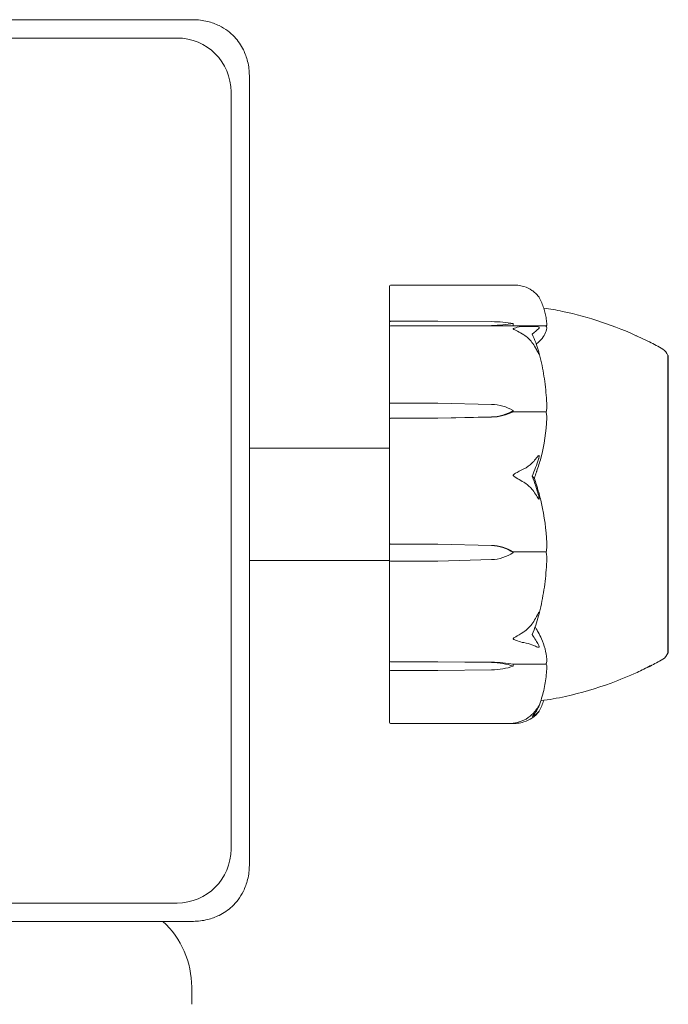
# Model space of a CAD drawing. Units: millimetres. Extents: x -4700 to 9562, y -6924 to 2260.
# Drawn here: x 1026 to 1083, y -3060 to -2972 of the extents above; entities that cross this region are included whole.
import ezdxf

# ---------------------------------------------------------------- set-up
doc = ezdxf.new("R2010")
doc.units = ezdxf.units.MM
doc.header["$MEASUREMENT"] = 0
doc.layers.add('PGC Play Equipment', color=7, linetype='Continuous')

msp = doc.modelspace()

# ---------------------------------------------------------------- linework, layer by layer
at = {"layer": 'PGC Play Equipment', "linetype": 'Continuous', "lineweight": 0}
for p, q in [((1041.15, -2971.869), (970.85, -2971.869)), ((1039.7, -2973.5), (972.3, -2973.5)), ((1046.131, -3047.15), (1046.131, -2976.85)), ((1044.5, -3045.7), (1044.5, -2978.3)), ((1058.6, -2995.705), (1058.6, -2995.589)), ((1058.6, -2995.705), (1058.6, -2998.808)), ((1069.732, -2995.489), (1058.7, -2995.489)), ((1058.6, -2998.808), (1058.6, -2999.217)), ((1058.6, -2999.217), (1058.6, -2999.283)), ((1058.7, -2998.714), (1062.9, -2998.714)), ((1062.9, -2999.117), (1058.7, -2999.117)), ((1062.9, -2998.714), (1067.669, -2998.749)), ((1067.669, -2999.083), (1062.9, -2999.117)), ((1067.669, -2999.116), (1062.9, -2999.117)), ((1069.6, -2998.916), (1069.6, -2999.109)), ((1069.6, -2999.109), (1072.4, -2999.109)), ((1058.6, -2999.941), (1058.6, -2999.283)), ((1058.6, -2999.941), (1058.6, -3006.034)), ((1083.351, -3001.75), (1083.4, -3001.75)), ((1083.4, -3028.25), (1083.4, -3001.75)), ((1058.6, -3006.034), (1058.6, -3007.406)), ((1058.7, -3005.995), (1062.9, -3005.995)), ((1062.9, -3005.995), (1067.669, -3006.11)), ((1069.6, -3006.67), (1069.6, -3006.77)), ((1069.6, -3006.77), (1072.4, -3006.77)), ((1058.6, -3007.406), (1058.6, -3011.927)), ((1062.9, -3007.345), (1058.7, -3007.345)), ((1067.669, -3007.23), (1062.9, -3007.345)), ((1067.669, -3007.247), (1062.9, -3007.345)), ((1058.6, -3010), (1046.131, -3010)), ((1058.6, -3012.998), (1058.6, -3011.927)), ((1058.6, -3012.998), (1058.6, -3018.512)), ((1058.6, -3018.512), (1058.6, -3020.044)), ((1058.7, -3018.55), (1062.9, -3018.55)), ((1062.9, -3018.55), (1067.669, -3018.67)), ((1062.9, -3018.55), (1067.669, -3018.679)), ((1069.6, -3019.252), (1072.4, -3019.252)), ((1069.6, -3019.304), (1069.6, -3019.252)), ((1058.6, -3020), (1046.131, -3020)), ((1058.6, -3020.044), (1058.6, -3026.371)), ((1062.9, -3020.057), (1058.7, -3020.057)), ((1067.669, -3019.928), (1062.9, -3020.057)), ((1058.6, -3027.228), (1058.6, -3026.371)), ((1058.6, -3027.228), (1058.6, -3028.933)), ((1058.6, -3028.933), (1058.6, -3029.726)), ((1058.7, -3029.026), (1062.9, -3029.026)), ((1062.9, -3029.026), (1067.669, -3029.063)), ((1062.9, -3029.026), (1067.669, -3029.093)), ((1083.351, -3028.25), (1083.4, -3028.25)), ((1058.6, -3029.726), (1058.6, -3034.154)), ((1062.9, -3029.807), (1058.7, -3029.807)), ((1067.669, -3029.74), (1062.9, -3029.807)), ((1069.6, -3029.243), (1072.4, -3029.243)), ((1069.6, -3029.416), (1069.6, -3029.243)), ((1058.6, -3034.411), (1058.6, -3034.154)), ((1058.7, -3034.511), (1069.732, -3034.511)), ((972.3, -3050.5), (1039.7, -3050.5)), ((970.85, -3052.131), (1041.15, -3052.131)), ((1041, -3058), (1041, -3059.516))]:
    msp.add_line(p, q, dxfattribs=at)
for centre, radius, start, end in [((1039.7, -2978.3), 4.8, 0, 90), ((1058.7, -2995.589), 0.1, 90, 180), ((1082.4, -3002.059), 1, 17.98561, 59.47252), ((1082.4, -3027.941), 1, -59.47694, -17.96461), ((1058.7, -3034.411), 0.1, 180, 270), ((1039.7, -3045.7), 4.8, 270, 360), ((1033, -3058), 8, 360, 47.19397)]:
    msp.add_arc(centre, radius, start, end, dxfattribs=at)
at = {"layer": 'PGC Play Equipment', "linetype": 'Continuous', "lineweight": 0, "extrusion": (2.22784e-16, -3.70143e-29, -1)}
msp.add_ellipse((1058.7, -2998.808), major_axis=(0.1, 0), ratio=0.933399, start_param=-3.141593, end_param=-1.570796, dxfattribs=at)
at = {"layer": 'PGC Play Equipment', "linetype": 'Continuous', "lineweight": 0}
for centre, major_axis, ratio, start_param, end_param in [((1058.7, -2999.217), (0.1, 0), 0.998631, -4.712389, -3.141593), ((1058.7, -3007.406), (0.1, 0), 0.609553, -4.712389, -3.141593), ((1051.542, -3015), (21.058, 0), 0.341975, 0.326983, 0.353746), ((1058.7, -3018.512), (0.1, 0), 0.380379, -3.141593, -1.570796), ((1058.7, -3020.044), (-0.1, 0), 0.136592, 0, 1.570796), ((1058.7, -3028.933), (-0.1, 0), 0.928982, 0, 1.570796), ((1058.7, -3029.726), (-0.1, 0), 0.802724, 0, 1.570796)]:
    msp.add_ellipse(centre, major_axis=major_axis, ratio=ratio, start_param=start_param, end_param=end_param, dxfattribs=at)
at = {"layer": 'PGC Play Equipment', "linetype": 'Continuous', "lineweight": 0, "extrusion": (2.21958e-16, -2.39852e-17, -1)}
msp.add_ellipse((1067.571, -2999.653), major_axis=(3.5, 0), ratio=0.258486, start_param=-1.542871, end_param=-0.952459, dxfattribs=at)
at = {"layer": 'PGC Play Equipment', "linetype": 'Continuous', "lineweight": 0, "extrusion": (2.28636e-16, 2.68402e-17, -1)}
msp.add_ellipse((1067.571, -2998.179), major_axis=(-3.5, 0), ratio=0.258486, start_param=-2.189134, end_param=-1.598722, dxfattribs=at)
at = {"layer": 'PGC Play Equipment', "linetype": 'Continuous', "lineweight": 0, "extrusion": (2.22784e-16, 3.22605e-29, -1)}
msp.add_ellipse((1067.571, -2999.078), major_axis=(-3.5, 0), ratio=0.010755, start_param=-2.189134, end_param=-1.598722, dxfattribs=at)
at = {"layer": 'PGC Play Equipment', "linetype": 'Continuous', "lineweight": 0, "extrusion": (2.22784e-16, 1.21279e-27, -1)}
msp.add_ellipse((1058.7, -3006.034), major_axis=(0.1, 0), ratio=0.391044, start_param=-3.141593, end_param=-1.570796, dxfattribs=at)
at = {"layer": 'PGC Play Equipment', "linetype": 'Continuous', "lineweight": 0, "extrusion": (2.21958e-16, -7.1604e-18, -1)}
msp.add_ellipse((1067.571, -3009.139), major_axis=(3.5, 0), ratio=0.865853, start_param=-1.542871, end_param=-0.952459, dxfattribs=at)
at = {"layer": 'PGC Play Equipment', "linetype": 'Continuous', "lineweight": 0, "extrusion": (2.28636e-16, 8.01271e-18, -1)}
msp.add_ellipse((1067.571, -3004.201), major_axis=(-3.5, 0), ratio=0.865853, start_param=-2.189134, end_param=-1.598722, dxfattribs=at)
at = {"layer": 'PGC Play Equipment', "linetype": 'Continuous', "lineweight": 0, "extrusion": (2.22784e-16, 3.68758e-31, -1)}
msp.add_ellipse((1067.571, -3004.667), major_axis=(-3.5, 0), ratio=0.737553, start_param=-2.189134, end_param=-1.598722, dxfattribs=at)
at = {"layer": 'PGC Play Equipment', "linetype": 'Continuous', "lineweight": 0, "extrusion": (2.22784e-16, -3.39866e-31, -1)}
msp.add_ellipse((1067.571, -3021.818), major_axis=(3.5, 0), ratio=0.899727, start_param=-1.542871, end_param=-0.952459, dxfattribs=at)
at = {"layer": 'PGC Play Equipment', "linetype": 'Continuous', "lineweight": 0, "extrusion": (2.22949e-16, -6.44662e-18, -1)}
msp.add_ellipse((1067.571, -3022.059), major_axis=(3.5, 0), ratio=0.966015, start_param=-1.542871, end_param=-0.952459, dxfattribs=at)
at = {"layer": 'PGC Play Equipment', "linetype": 'Continuous', "lineweight": 0, "extrusion": (2.28636e-16, 7.1819e-18, -1)}
msp.add_ellipse((1067.571, -3016.549), major_axis=(-3.5, 0), ratio=0.966015, start_param=-2.189134, end_param=-1.598722, dxfattribs=at)
at = {"layer": 'PGC Play Equipment', "linetype": 'Continuous', "lineweight": 0, "extrusion": (2.22784e-16, -1.92075e-30, -1)}
msp.add_ellipse((1067.571, -3030.037), major_axis=(3.5, 0), ratio=0.278253, start_param=-1.542871, end_param=-0.952459, dxfattribs=at)
at = {"layer": 'PGC Play Equipment', "linetype": 'Continuous', "lineweight": 0, "extrusion": (2.21958e-16, -1.23923e-17, -1)}
msp.add_ellipse((1067.571, -3030.843), major_axis=(3.5, 0), ratio=0.500299, start_param=-1.542871, end_param=-0.952459, dxfattribs=at)
at = {"layer": 'PGC Play Equipment', "linetype": 'Continuous', "lineweight": 0, "extrusion": (2.28636e-16, 1.38674e-17, -1)}
msp.add_ellipse((1067.571, -3027.99), major_axis=(-3.5, 0), ratio=0.500299, start_param=-2.189134, end_param=-1.598722, dxfattribs=at)
at = {"layer": 'PGC Play Equipment', "linetype": 'Continuous', "lineweight": 0}
for points, knots in [([(1041.15, -2971.869), (1041.551, -2971.869), (1041.987, -2971.92), (1042.773, -2972.118), (1043.126, -2972.25), (1043.439, -2972.4)], [1.5244032, 1.5244032, 1.5244032, 1.5244032, 1.6448621, 1.6448621, 1.749591, 1.749591, 1.749591, 1.749591]), ([(1045.6, -2974.561), (1045.399, -2974.141), (1045.135, -2973.75), (1044.625, -2973.206), (1044.424, -2973.027), (1043.966, -2972.684), (1043.708, -2972.529), (1043.439, -2972.4)], [0, 0, 0, 0, 0.142906, 0.142906, 0.2238081, 0.2238081, 0.3153325, 0.3153325, 0.3153325, 0.3153325]), ([(1045.6, -2974.561), (1045.75, -2974.874), (1045.882, -2975.227), (1046.08, -2976.013), (1046.131, -2976.449), (1046.131, -2976.85)], [1.3131571, 1.3131571, 1.3131571, 1.3131571, 1.417886, 1.417886, 1.5383449, 1.5383449, 1.5383449, 1.5383449]), ([(1070.54, -2995.618), (1070.365, -2995.561), (1070.186, -2995.524), (1069.901, -2995.493), (1069.804, -2995.489), (1069.732, -2995.489)], [0.0028316, 0.0028316, 0.0028316, 0.0028316, 0.0656741, 0.0656741, 0.1035578, 0.1035578, 0.1035578, 0.1035578]), ([(1071.583, -2996.207), (1071.486, -2996.12), (1071.379, -2996.037), (1071.077, -2995.838), (1070.818, -2995.707), (1070.54, -2995.618)], [0.9513258, 0.9513258, 0.9513258, 0.9513258, 1.0079171, 1.0079171, 1.1032338, 1.1032338, 1.1032338, 1.1032338]), ([(1071.919, -2996.585), (1071.919, -2996.585), (1071.919, -2996.584), (1071.918, -2996.583), (1071.917, -2996.581), (1071.915, -2996.578), (1071.914, -2996.576), (1071.911, -2996.572), (1071.909, -2996.57), (1071.906, -2996.565), (1071.903, -2996.562), (1071.897, -2996.553), (1071.893, -2996.547), (1071.878, -2996.528), (1071.866, -2996.512), (1071.798, -2996.427), (1071.703, -2996.316), (1071.583, -2996.207)], [0.02457338, 0.02457338, 0.02457338, 0.02457338, 0.02601809, 0.02601809, 0.02789878, 0.02789878, 0.02921607, 0.02921607, 0.0304774, 0.0304774, 0.03220048, 0.03220048, 0.03557693, 0.03557693, 0.04476146, 0.04476146, 0.09044467, 0.09044467, 0.09044467, 0.09044467]), ([(1072.592, -2999.005), (1072.583, -2998.842), (1072.567, -2998.678), (1072.52, -2998.351), (1072.489, -2998.189), (1072.413, -2997.864), (1072.368, -2997.702), (1072.264, -2997.38), (1072.205, -2997.22), (1072.073, -2996.901), (1071.999, -2996.742), (1071.919, -2996.585)], [-1.5431092, -1.5431092, -1.5431092, -1.5431092, -1.4982442, -1.4982442, -1.4533792, -1.4533792, -1.4085142, -1.4085142, -1.3636492, -1.3636492, -1.3187842, -1.3187842, -1.3187842, -1.3187842]), ([(1072.316, -2997.54), (1072.878, -2997.611), (1073.437, -2997.718), (1075.166, -2998.084), (1076.326, -2998.405), (1078.604, -2999.165), (1079.746, -2999.619), (1080.819, -3000.128)], [0.772638, 0.772638, 0.772638, 0.772638, 2.47227, 2.47227, 6.075277, 6.075277, 9.684473, 9.684473, 9.684473, 9.684473]), ([(1069.6, -2999.39), (1069.6, -2999.389), (1069.6, -2999.389), (1069.6, -2999.385), (1069.602, -2999.382), (1069.607, -2999.375), (1069.611, -2999.371), (1069.625, -2999.361), (1069.638, -2999.354), (1069.695, -2999.328), (1069.757, -2999.307), (1069.977, -2999.245), (1070.236, -2999.185), (1070.54, -2999.183)], [0.1437039, 0.1437039, 0.1437039, 0.1437039, 0.1444525, 0.1444525, 0.1510698, 0.1510698, 0.1597648, 0.1597648, 0.1735994, 0.1735994, 0.2046593, 0.2046593, 0.2689442, 0.2689442, 0.2689442, 0.2689442]), ([(1070.54, -2999.183), (1070.818, -2999.181), (1071.077, -2999.179), (1071.379, -2999.174), (1071.486, -2999.173), (1071.583, -2999.171)], [3.7382233, 3.7382233, 3.7382233, 3.7382233, 3.8335399, 3.8335399, 3.8901312, 3.8901312, 3.8901312, 3.8901312]), ([(1071.583, -2999.171), (1071.716, -2999.168), (1071.821, -2999.195), (1071.884, -2999.234), (1071.892, -2999.24), (1071.902, -2999.249), (1071.905, -2999.253), (1071.909, -2999.258), (1071.911, -2999.261), (1071.913, -2999.266), (1071.915, -2999.268), (1071.917, -2999.273), (1071.918, -2999.275), (1071.919, -2999.282), (1071.92, -2999.286), (1071.92, -2999.298), (1071.918, -2999.305), (1071.911, -2999.322), (1071.905, -2999.331), (1071.886, -2999.354), (1071.869, -2999.369), (1071.852, -2999.381)], [0, 0, 0, 0, 0.083782, 0.083782, 0.0989561, 0.0989561, 0.1046942, 0.1046942, 0.1084847, 0.1084847, 0.1119261, 0.1119261, 0.1162251, 0.1162251, 0.1240905, 0.1240905, 0.1441922, 0.1441922, 0.1755436, 0.1755436, 0.2440325, 0.2440325, 0.2440325, 0.2440325]), ([(1072.522, -2999.151), (1072.507, -2999.139), (1072.491, -2999.13), (1072.45, -2999.114), (1072.425, -2999.109), (1072.4, -2999.109)], [0.01860277, 0.01860277, 0.01860277, 0.01860277, 0.02428669, 0.02428669, 0.03187873, 0.03187873, 0.03187873, 0.03187873]), ([(1072.592, -2999.005), (1072.593, -2999.035), (1072.588, -2999.065), (1072.562, -2999.116), (1072.544, -2999.136), (1072.522, -2999.151)], [0.00439071, 0.00439071, 0.00439071, 0.00439071, 0.03830031, 0.03830031, 0.06712735, 0.06712735, 0.06712735, 0.06712735]), ([(1072.522, -2999.151), (1072.539, -2999.165), (1072.554, -2999.181), (1072.586, -2999.235), (1072.596, -2999.275), (1072.591, -2999.317)], [0.00423663, 0.00423663, 0.00423663, 0.00423663, 0.01823074, 0.01823074, 0.04341037, 0.04341037, 0.04341037, 0.04341037]), ([(1070.54, -2999.914), (1070.359, -2999.799), (1070.173, -2999.693), (1069.812, -2999.511), (1069.662, -2999.45), (1069.61, -2999.409), (1069.606, -2999.404), (1069.601, -2999.396), (1069.6, -2999.393), (1069.6, -2999.39)], [0.0003058, 0.0003058, 0.0003058, 0.0003058, 0.0653852, 0.0653852, 0.1281758, 0.1281758, 0.1373774, 0.1373774, 0.1437039, 0.1437039, 0.1437039, 0.1437039]), ([(1071.583, -3001.071), (1071.486, -3000.899), (1071.379, -3000.737), (1071.077, -3000.345), (1070.818, -3000.089), (1070.54, -2999.914)], [0.9513258, 0.9513258, 0.9513258, 0.9513258, 1.0079171, 1.0079171, 1.1032338, 1.1032338, 1.1032338, 1.1032338]), ([(1072.591, -2999.317), (1072.55, -2999.675), (1072.373, -3000.034), (1071.955, -3000.484), (1071.834, -3000.595), (1071.687, -3000.712), (1071.679, -3000.719), (1071.671, -3000.725)], [-0.4421286, -0.4421286, -0.4421286, -0.4421286, -0.1182977, -0.1182977, -0.0078038, -0.0078038, 0, 0, 0, 0]), ([(1080.499, -2999.984), (1080.499, -2999.984), (1080.499, -2999.984), (1080.5, -2999.985), (1080.502, -2999.986), (1080.516, -2999.992), (1080.537, -3000.001), (1080.599, -3000.029), (1080.647, -3000.05), (1080.778, -3000.109), (1080.865, -3000.149), (1081.2, -3000.303), (1081.461, -3000.426), (1082.114, -3000.752), (1082.514, -3000.965), (1082.908, -3001.197)], [1.514173, 1.514173, 1.514173, 1.514173, 1.523404, 1.523404, 1.548204, 1.548204, 1.649393, 1.649393, 1.847327, 1.847327, 2.180425, 2.180425, 3.119596, 3.119596, 4.521497, 4.521497, 4.521497, 4.521497]), ([(1071.852, -3001.352), (1071.872, -3001.414), (1071.912, -3001.556), (1071.92, -3001.629), (1071.92, -3001.637), (1071.918, -3001.645), (1071.918, -3001.648), (1071.915, -3001.65), (1071.914, -3001.65), (1071.912, -3001.65), (1071.91, -3001.649), (1071.907, -3001.647), (1071.905, -3001.645), (1071.899, -3001.639), (1071.895, -3001.634), (1071.883, -3001.617), (1071.874, -3001.601), (1071.838, -3001.54), (1071.801, -3001.472), (1071.702, -3001.287), (1071.642, -3001.176), (1071.583, -3001.071)], [0, 0, 0, 0, 0.02163494, 0.02163494, 0.02503799, 0.02503799, 0.02658143, 0.02658143, 0.02759534, 0.02759534, 0.02851464, 0.02851464, 0.02967905, 0.02967905, 0.03180712, 0.03180712, 0.03715407, 0.03715407, 0.05318117, 0.05318117, 0.07430463, 0.07430463, 0.07430463, 0.07430463]), ([(1072.591, -3006.264), (1072.582, -3005.94), (1072.565, -3005.617), (1072.515, -3004.971), (1072.483, -3004.648), (1072.404, -3004.005), (1072.357, -3003.685), (1072.248, -3003.046), (1072.186, -3002.728), (1072.047, -3002.095), (1071.97, -3001.78), (1071.886, -3001.467)], [-1.5416889, -1.5416889, -1.5416889, -1.5416889, -1.4952768, -1.4952768, -1.4488647, -1.4488647, -1.4024525, -1.4024525, -1.3560404, -1.3560404, -1.3096282, -1.3096282, -1.3096282, -1.3096282]), ([(1083.356, -3004.239), (1083.355, -3004.192), (1083.352, -3003.803), (1083.349, -3003.117), (1083.348, -3002.886), (1083.346, -3002.284), (1083.346, -3002.009), (1083.349, -3001.788), (1083.349, -3001.75), (1083.351, -3001.75)], [-0.7260908, -0.7260908, -0.7260908, -0.7260908, -0.5452044, -0.5452044, -0.4343149, -0.4343149, -0.2122564, -0.2122564, -0.0925829, -0.0925829, -0.0925829, -0.0925829]), ([(1083.356, -3004.742), (1083.357, -3004.654), (1083.358, -3004.569), (1083.358, -3004.401), (1083.357, -3004.32), (1083.356, -3004.239)], [-0.08256828, -0.08256828, -0.08256828, -0.08256828, -0.0412753, -0.0412753, 0, 0, 0, 0]), ([(1083.356, -3012.858), (1083.355, -3012.778), (1083.352, -3012.131), (1083.349, -3010.76), (1083.348, -3010.248), (1083.346, -3008.751), (1083.346, -3007.81), (1083.349, -3006.156), (1083.35, -3005.442), (1083.355, -3004.786), (1083.355, -3004.761), (1083.356, -3004.742)], [-0.7260908, -0.7260908, -0.7260908, -0.7260908, -0.5452044, -0.5452044, -0.4343149, -0.4343149, -0.2122564, -0.2122564, -0.0091929, -0.0091929, 0, 0, 0, 0]), ([(1072.591, -3006.264), (1072.594, -3006.371), (1072.589, -3006.483), (1072.562, -3006.669), (1072.544, -3006.738), (1072.522, -3006.792)], [0.00122423, 0.00122423, 0.00122423, 0.00122423, 0.03830031, 0.03830031, 0.06712735, 0.06712735, 0.06712735, 0.06712735]), ([(1072.522, -3006.792), (1072.507, -3006.786), (1072.491, -3006.781), (1072.45, -3006.773), (1072.425, -3006.77), (1072.4, -3006.77)], [-0.01326086, -0.01326086, -0.01326086, -0.01326086, -0.0075834, -0.0075834, 0, 0, 0, 0]), ([(1072.522, -3006.792), (1072.539, -3006.835), (1072.554, -3006.889), (1072.586, -3007.062), (1072.596, -3007.194), (1072.591, -3007.335)], [0.00423663, 0.00423663, 0.00423663, 0.00423663, 0.01823074, 0.01823074, 0.04341037, 0.04341037, 0.04341037, 0.04341037]), ([(1072.591, -3007.335), (1072.55, -3008.532), (1072.373, -3009.725), (1071.955, -3011.283), (1071.834, -3011.675), (1071.687, -3012.089), (1071.679, -3012.114), (1071.671, -3012.135)], [-0.4421286, -0.4421286, -0.4421286, -0.4421286, -0.1182977, -0.1182977, -0.0078038, -0.0078038, 0, 0, 0, 0]), ([(1071.583, -3010.998), (1071.716, -3010.822), (1071.821, -3010.694), (1071.884, -3010.654), (1071.893, -3010.651), (1071.902, -3010.651), (1071.905, -3010.651), (1071.909, -3010.654), (1071.911, -3010.655), (1071.913, -3010.659), (1071.915, -3010.661), (1071.917, -3010.667), (1071.918, -3010.67), (1071.919, -3010.679), (1071.92, -3010.686), (1071.92, -3010.706), (1071.918, -3010.723), (1071.913, -3010.759), (1071.908, -3010.782), (1071.894, -3010.842), (1071.882, -3010.885), (1071.865, -3010.943), (1071.859, -3010.962), (1071.852, -3010.982)], [0, 0, 0, 0, 0.0839151, 0.0839151, 0.0989446, 0.0989446, 0.1046848, 0.1046848, 0.1084776, 0.1084776, 0.1119224, 0.1119224, 0.1162276, 0.1162276, 0.1241078, 0.1241078, 0.1430125, 0.1430125, 0.1685672, 0.1685672, 0.220379, 0.220379, 0.2465121, 0.2465121, 0.2465121, 0.2465121]), ([(1070.54, -3011.857), (1070.818, -3011.727), (1071.077, -3011.537), (1071.379, -3011.246), (1071.486, -3011.126), (1071.583, -3010.998)], [3.7382233, 3.7382233, 3.7382233, 3.7382233, 3.8335399, 3.8335399, 3.8901312, 3.8901312, 3.8901312, 3.8901312]), ([(1069.6, -3012.426), (1069.6, -3012.425), (1069.6, -3012.425), (1069.6, -3012.419), (1069.602, -3012.413), (1069.606, -3012.401), (1069.611, -3012.395), (1069.625, -3012.378), (1069.637, -3012.366), (1069.693, -3012.321), (1069.753, -3012.283), (1069.966, -3012.154), (1070.23, -3012.002), (1070.54, -3011.857)], [0.1479937, 0.1479937, 0.1479937, 0.1479937, 0.1486355, 0.1486355, 0.1554195, 0.1554195, 0.1642588, 0.1642588, 0.1782601, 0.1782601, 0.2096165, 0.2096165, 0.2752831, 0.2752831, 0.2752831, 0.2752831]), ([(1070.54, -3013.047), (1070.365, -3012.947), (1070.186, -3012.84), (1069.822, -3012.617), (1069.665, -3012.522), (1069.61, -3012.456), (1069.606, -3012.449), (1069.601, -3012.436), (1069.6, -3012.431), (1069.6, -3012.426)], [0.0028316, 0.0028316, 0.0028316, 0.0028316, 0.0656737, 0.0656737, 0.1317737, 0.1317737, 0.1413427, 0.1413427, 0.1479937, 0.1479937, 0.1479937, 0.1479937]), ([(1071.583, -3014.095), (1071.486, -3013.939), (1071.379, -3013.792), (1071.077, -3013.437), (1070.818, -3013.206), (1070.54, -3013.047)], [0.9513258, 0.9513258, 0.9513258, 0.9513258, 1.0079171, 1.0079171, 1.1032338, 1.1032338, 1.1032338, 1.1032338]), ([(1071.484, -3012.687), (1071.484, -3012.687), (1071.485, -3012.688), (1071.547, -3012.884), (1071.61, -3013.081), (1071.671, -3013.272)], [-0.06235471, -0.06235471, -0.06235471, -0.06235471, -0.06220607, -0.06220607, 0, 0, 0, 0]), ([(1071.671, -3013.272), (1071.686, -3013.32), (1071.705, -3013.378), (1071.762, -3013.562), (1071.797, -3013.681), (1071.94, -3014.175), (1072.037, -3014.554), (1072.381, -3016.087), (1072.536, -3017.26), (1072.586, -3018.505), (1072.589, -3018.571), (1072.591, -3018.637)], [-0.9823146, -0.9823146, -0.9823146, -0.9823146, -0.9655303, -0.9655303, -0.9355677, -0.9355677, -0.8408895, -0.8408895, -0.5554016, -0.5554016, -0.5395267, -0.5395267, -0.5395267, -0.5395267]), ([(1083.356, -3013.676), (1083.357, -3013.539), (1083.358, -3013.403), (1083.358, -3013.129), (1083.357, -3012.993), (1083.356, -3012.858)], [-0.08256828, -0.08256828, -0.08256828, -0.08256828, -0.0412753, -0.0412753, 0, 0, 0, 0]), ([(1071.852, -3014.192), (1071.872, -3014.258), (1071.913, -3014.41), (1071.92, -3014.508), (1071.92, -3014.521), (1071.918, -3014.533), (1071.917, -3014.537), (1071.915, -3014.543), (1071.914, -3014.544), (1071.911, -3014.547), (1071.909, -3014.548), (1071.906, -3014.549), (1071.903, -3014.549), (1071.897, -3014.548), (1071.893, -3014.545), (1071.878, -3014.534), (1071.866, -3014.52), (1071.798, -3014.439), (1071.703, -3014.288), (1071.583, -3014.095)], [0, 0, 0, 0, 0.02174223, 0.02174223, 0.02601828, 0.02601828, 0.02789892, 0.02789892, 0.02921621, 0.02921621, 0.03047758, 0.03047758, 0.03220078, 0.03220078, 0.03557757, 0.03557757, 0.0447634, 0.0447634, 0.09044834, 0.09044834, 0.09044834, 0.09044834]), ([(1083.356, -3022.731), (1083.355, -3022.666), (1083.352, -3022.14), (1083.349, -3020.887), (1083.348, -3020.395), (1083.346, -3018.879), (1083.346, -3017.823), (1083.349, -3015.759), (1083.35, -3014.768), (1083.355, -3013.746), (1083.355, -3013.706), (1083.356, -3013.676)], [-0.7260908, -0.7260908, -0.7260908, -0.7260908, -0.5452044, -0.5452044, -0.4343149, -0.4343149, -0.2122564, -0.2122564, -0.0091929, -0.0091929, 0, 0, 0, 0]), ([(1072.522, -3019.241), (1072.507, -3019.244), (1072.491, -3019.246), (1072.45, -3019.251), (1072.425, -3019.252), (1072.4, -3019.252)], [0.01860277, 0.01860277, 0.01860277, 0.01860277, 0.02428669, 0.02428669, 0.03187873, 0.03187873, 0.03187873, 0.03187873]), ([(1072.591, -3018.637), (1072.595, -3018.76), (1072.59, -3018.889), (1072.562, -3019.102), (1072.544, -3019.18), (1072.522, -3019.241)], [0, 0, 0, 0, 0.03830031, 0.03830031, 0.06712735, 0.06712735, 0.06712735, 0.06712735]), ([(1072.522, -3019.241), (1072.539, -3019.289), (1072.554, -3019.348), (1072.586, -3019.538), (1072.595, -3019.683), (1072.591, -3019.837)], [0.00423663, 0.00423663, 0.00423663, 0.00423663, 0.01823074, 0.01823074, 0.04309121, 0.04309121, 0.04309121, 0.04309121]), ([(1071.87, -3024.869), (1071.956, -3024.541), (1072.035, -3024.211), (1072.177, -3023.547), (1072.24, -3023.213), (1072.352, -3022.543), (1072.4, -3022.207), (1072.481, -3021.532), (1072.514, -3021.194), (1072.564, -3020.516), (1072.581, -3020.177), (1072.591, -3019.837)], [1.3067354, 1.3067354, 1.3067354, 1.3067354, 1.3536717, 1.3536717, 1.400608, 1.400608, 1.4475443, 1.4475443, 1.4944806, 1.4944806, 1.5414169, 1.5414169, 1.5414169, 1.5414169]), ([(1083.356, -3023.386), (1083.357, -3023.279), (1083.358, -3023.172), (1083.358, -3022.953), (1083.357, -3022.843), (1083.356, -3022.731)], [-0.08256828, -0.08256828, -0.08256828, -0.08256828, -0.0412753, -0.0412753, 0, 0, 0, 0]), ([(1083.356, -3028.076), (1083.355, -3028.063), (1083.352, -3027.966), (1083.349, -3027.565), (1083.348, -3027.381), (1083.346, -3026.735), (1083.346, -3026.182), (1083.349, -3024.917), (1083.35, -3024.229), (1083.355, -3023.44), (1083.355, -3023.41), (1083.356, -3023.386)], [-0.7260908, -0.7260908, -0.7260908, -0.7260908, -0.5452044, -0.5452044, -0.4343149, -0.4343149, -0.2122564, -0.2122564, -0.0091929, -0.0091929, 0, 0, 0, 0]), ([(1071.583, -3025.17), (1071.716, -3024.924), (1071.821, -3024.717), (1071.884, -3024.62), (1071.892, -3024.609), (1071.902, -3024.6), (1071.905, -3024.597), (1071.909, -3024.595), (1071.911, -3024.595), (1071.913, -3024.596), (1071.915, -3024.596), (1071.917, -3024.599), (1071.918, -3024.601), (1071.919, -3024.608), (1071.92, -3024.613), (1071.92, -3024.631), (1071.918, -3024.649), (1071.911, -3024.693), (1071.905, -3024.723), (1071.886, -3024.809), (1071.869, -3024.876), (1071.852, -3024.936)], [0, 0, 0, 0, 0.083782, 0.083782, 0.0989561, 0.0989561, 0.1046942, 0.1046942, 0.1084847, 0.1084847, 0.1119261, 0.1119261, 0.1162251, 0.1162251, 0.1240905, 0.1240905, 0.1441922, 0.1441922, 0.1755415, 0.1755415, 0.2440323, 0.2440323, 0.2440323, 0.2440323]), ([(1070.54, -3026.372), (1070.818, -3026.189), (1071.077, -3025.924), (1071.379, -3025.517), (1071.486, -3025.348), (1071.583, -3025.17)], [3.7382233, 3.7382233, 3.7382233, 3.7382233, 3.8335399, 3.8335399, 3.8901312, 3.8901312, 3.8901312, 3.8901312]), ([(1069.6, -3026.97), (1069.6, -3026.969), (1069.6, -3026.969), (1069.6, -3026.964), (1069.602, -3026.959), (1069.607, -3026.95), (1069.611, -3026.944), (1069.625, -3026.93), (1069.638, -3026.92), (1069.695, -3026.881), (1069.757, -3026.846), (1069.977, -3026.721), (1070.236, -3026.571), (1070.54, -3026.372)], [0.1437063, 0.1437063, 0.1437063, 0.1437063, 0.1444549, 0.1444549, 0.1510723, 0.1510723, 0.1597674, 0.1597674, 0.173602, 0.173602, 0.2046621, 0.2046621, 0.2689484, 0.2689484, 0.2689484, 0.2689484]), ([(1071.671, -3026.133), (1071.686, -3026.157), (1071.705, -3026.187), (1071.762, -3026.28), (1071.797, -3026.34), (1071.94, -3026.59), (1072.037, -3026.782), (1072.381, -3027.566), (1072.536, -3028.176), (1072.586, -3028.821), (1072.589, -3028.855), (1072.591, -3028.889)], [-0.9823146, -0.9823146, -0.9823146, -0.9823146, -0.9655303, -0.9655303, -0.9355677, -0.9355677, -0.8408895, -0.8408895, -0.5554016, -0.5554016, -0.5395267, -0.5395267, -0.5395267, -0.5395267]), ([(1070.54, -3027.324), (1070.359, -3027.292), (1070.173, -3027.241), (1069.812, -3027.11), (1069.662, -3027.043), (1069.61, -3026.994), (1069.606, -3026.988), (1069.601, -3026.978), (1069.6, -3026.974), (1069.6, -3026.97)], [0.0003075, 0.0003075, 0.0003075, 0.0003075, 0.0653858, 0.0653858, 0.1281779, 0.1281779, 0.1373797, 0.1373797, 0.1437063, 0.1437063, 0.1437063, 0.1437063]), ([(1071.583, -3027.648), (1071.486, -3027.6), (1071.379, -3027.555), (1071.077, -3027.445), (1070.818, -3027.373), (1070.54, -3027.324)], [0.9513258, 0.9513258, 0.9513258, 0.9513258, 1.0079171, 1.0079171, 1.1032338, 1.1032338, 1.1032338, 1.1032338]), ([(1071.852, -3027.505), (1071.872, -3027.537), (1071.912, -3027.609), (1071.92, -3027.67), (1071.92, -3027.679), (1071.918, -3027.691), (1071.918, -3027.695), (1071.915, -3027.701), (1071.914, -3027.704), (1071.912, -3027.709), (1071.91, -3027.711), (1071.907, -3027.715), (1071.905, -3027.717), (1071.899, -3027.722), (1071.895, -3027.725), (1071.883, -3027.73), (1071.874, -3027.732), (1071.838, -3027.736), (1071.801, -3027.731), (1071.702, -3027.703), (1071.642, -3027.678), (1071.583, -3027.648)], [0, 0, 0, 0, 0.02163494, 0.02163494, 0.02503799, 0.02503799, 0.02658143, 0.02658143, 0.02759534, 0.02759534, 0.02851464, 0.02851464, 0.02967905, 0.02967905, 0.03180712, 0.03180712, 0.03715407, 0.03715407, 0.05318117, 0.05318117, 0.07430463, 0.07430463, 0.07430463, 0.07430463]), ([(1083.351, -3028.25), (1083.352, -3028.247), (1083.353, -3028.228), (1083.355, -3028.191), (1083.355, -3028.187), (1083.356, -3028.184)], [-0.0854139, -0.0854139, -0.0854139, -0.0854139, -0.00919907, -0.00919907, 0, 0, 0, 0]), ([(1083.356, -3028.184), (1083.357, -3028.17), (1083.358, -3028.154), (1083.358, -3028.118), (1083.357, -3028.098), (1083.356, -3028.076)], [-0.08256828, -0.08256828, -0.08256828, -0.08256828, -0.0412753, -0.0412753, 0, 0, 0, 0]), ([(1072.591, -3028.889), (1072.595, -3028.953), (1072.59, -3029.021), (1072.562, -3029.132), (1072.544, -3029.174), (1072.522, -3029.206)], [0, 0, 0, 0, 0.03830031, 0.03830031, 0.06712735, 0.06712735, 0.06712735, 0.06712735]), ([(1082.908, -3028.803), (1082.541, -3029.019), (1082.169, -3029.219), (1081.491, -3029.56), (1081.175, -3029.71), (1080.884, -3029.842)], [0, 0, 0, 0, 1.305835, 1.305835, 2.426843, 2.426843, 2.426843, 2.426843]), ([(1071.913, -3032.935), (1071.994, -3032.711), (1072.068, -3032.486), (1072.201, -3032.032), (1072.261, -3031.805), (1072.366, -3031.347), (1072.411, -3031.118), (1072.488, -3030.657), (1072.519, -3030.426), (1072.566, -3029.964), (1072.582, -3029.732), (1072.591, -3029.5)], [1.3156352, 1.3156352, 1.3156352, 1.3156352, 1.3609903, 1.3609903, 1.4063454, 1.4063454, 1.4517005, 1.4517005, 1.4970556, 1.4970556, 1.5424107, 1.5424107, 1.5424107, 1.5424107]), ([(1081.818, -3029.371), (1081.434, -3029.575), (1081.03, -3029.776), (1079.87, -3030.316), (1079.096, -3030.634), (1076.99, -3031.402), (1075.632, -3031.802), (1073.532, -3032.268), (1072.801, -3032.412), (1072.064, -3032.489)], [0, 0, 0, 0, 1.359405, 1.359405, 3.867233, 3.867233, 8.098344, 8.098344, 10.321421, 10.321421, 10.321421, 10.321421]), ([(1072.522, -3029.206), (1072.507, -3029.216), (1072.491, -3029.225), (1072.45, -3029.239), (1072.425, -3029.243), (1072.4, -3029.243)], [-0.01326086, -0.01326086, -0.01326086, -0.01326086, -0.0075834, -0.0075834, 0, 0, 0, 0]), ([(1072.522, -3029.206), (1072.539, -3029.23), (1072.554, -3029.26), (1072.585, -3029.354), (1072.594, -3029.424), (1072.591, -3029.5)], [0.00423663, 0.00423663, 0.00423663, 0.00423663, 0.01823074, 0.01823074, 0.04193157, 0.04193157, 0.04193157, 0.04193157]), ([(1072.316, -3032.46), (1072.264, -3032.621), (1072.205, -3032.781), (1072.073, -3033.099), (1071.999, -3033.258), (1071.919, -3033.415)], [-1.40839929, -1.40839929, -1.40839929, -1.40839929, -1.36365183, -1.36365183, -1.3187842, -1.3187842, -1.3187842, -1.3187842]), ([(1070.54, -3034.225), (1070.818, -3034.097), (1071.077, -3033.912), (1071.379, -3033.627), (1071.486, -3033.509), (1071.583, -3033.384)], [3.7382233, 3.7382233, 3.7382233, 3.7382233, 3.8335399, 3.8335399, 3.8901312, 3.8901312, 3.8901312, 3.8901312]), ([(1071.583, -3033.384), (1071.716, -3033.212), (1071.821, -3033.047), (1071.884, -3032.951), (1071.893, -3032.938), (1071.902, -3032.925), (1071.905, -3032.922), (1071.909, -3032.916), (1071.911, -3032.914), (1071.913, -3032.911), (1071.915, -3032.91), (1071.917, -3032.908), (1071.918, -3032.908), (1071.919, -3032.908), (1071.92, -3032.909), (1071.92, -3032.914), (1071.918, -3032.92), (1071.913, -3032.936), (1071.908, -3032.948), (1071.894, -3032.981), (1071.882, -3033.008), (1071.865, -3033.045), (1071.859, -3033.057), (1071.852, -3033.07)], [0, 0, 0, 0, 0.0839151, 0.0839151, 0.0989446, 0.0989446, 0.1046848, 0.1046848, 0.1084776, 0.1084776, 0.1119224, 0.1119224, 0.1162276, 0.1162276, 0.1241078, 0.1241078, 0.1430125, 0.1430125, 0.1685672, 0.1685672, 0.220379, 0.220379, 0.2465121, 0.2465121, 0.2465121, 0.2465121]), ([(1071.852, -3033.493), (1071.872, -3033.472), (1071.913, -3033.422), (1071.92, -3033.414), (1071.92, -3033.415), (1071.918, -3033.417), (1071.917, -3033.419), (1071.915, -3033.422), (1071.914, -3033.424), (1071.911, -3033.428), (1071.909, -3033.43), (1071.906, -3033.435), (1071.903, -3033.438), (1071.897, -3033.447), (1071.893, -3033.453), (1071.878, -3033.472), (1071.866, -3033.488), (1071.798, -3033.573), (1071.703, -3033.684), (1071.583, -3033.793)], [0, 0, 0, 0, 0.02174223, 0.02174223, 0.02601827, 0.02601827, 0.02789892, 0.02789892, 0.02921621, 0.02921621, 0.03047758, 0.03047758, 0.03220078, 0.03220078, 0.03557757, 0.03557757, 0.0447634, 0.0447634, 0.09044833, 0.09044833, 0.09044833, 0.09044833]), ([(1069.6, -3034.502), (1069.6, -3034.502), (1069.6, -3034.502), (1069.6, -3034.501), (1069.602, -3034.5), (1069.606, -3034.499), (1069.611, -3034.498), (1069.625, -3034.495), (1069.637, -3034.492), (1069.693, -3034.483), (1069.753, -3034.473), (1069.966, -3034.431), (1070.23, -3034.368), (1070.54, -3034.225)], [0.147991, 0.147991, 0.147991, 0.147991, 0.1486329, 0.1486329, 0.1554168, 0.1554168, 0.164256, 0.164256, 0.1782573, 0.1782573, 0.2096136, 0.2096136, 0.2752791, 0.2752791, 0.2752791, 0.2752791]), ([(1071.583, -3033.793), (1071.486, -3033.88), (1071.379, -3033.963), (1071.077, -3034.162), (1070.818, -3034.293), (1070.54, -3034.382)], [0.9513258, 0.9513258, 0.9513258, 0.9513258, 1.0079171, 1.0079171, 1.1032338, 1.1032338, 1.1032338, 1.1032338]), ([(1070.54, -3034.382), (1070.365, -3034.439), (1070.186, -3034.476), (1069.822, -3034.516), (1069.665, -3034.512), (1069.61, -3034.506), (1069.606, -3034.505), (1069.601, -3034.503), (1069.6, -3034.503), (1069.6, -3034.502)], [0.0028299, 0.0028299, 0.0028299, 0.0028299, 0.0656731, 0.0656731, 0.1317715, 0.1317715, 0.1413403, 0.1413403, 0.147991, 0.147991, 0.147991, 0.147991]), ([(1046.131, -3047.15), (1046.131, -3047.551), (1046.08, -3047.987), (1045.882, -3048.773), (1045.75, -3049.126), (1045.6, -3049.439)], [1.5244032, 1.5244032, 1.5244032, 1.5244032, 1.6448621, 1.6448621, 1.749591, 1.749591, 1.749591, 1.749591]), ([(1043.439, -3051.6), (1043.859, -3051.399), (1044.25, -3051.135), (1044.794, -3050.625), (1044.973, -3050.424), (1045.316, -3049.966), (1045.471, -3049.708), (1045.6, -3049.439)], [0, 0, 0, 0, 0.142906, 0.142906, 0.2238081, 0.2238081, 0.3153325, 0.3153325, 0.3153325, 0.3153325]), ([(1043.439, -3051.6), (1043.126, -3051.75), (1042.773, -3051.882), (1041.987, -3052.08), (1041.551, -3052.131), (1041.15, -3052.131)], [1.3131571, 1.3131571, 1.3131571, 1.3131571, 1.417886, 1.417886, 1.5383449, 1.5383449, 1.5383449, 1.5383449])]:
    msp.add_open_spline(points, degree=3, knots=knots, dxfattribs=at)
for points in [[(1071.852, -2999.381), (1071.704, -2999.493), (1071.52, -2999.652), (1071.296, -2999.873)], [(1071.296, -2999.873), (1071.521, -3000.366), (1071.705, -3000.869), (1071.852, -3001.352)], [(1071.671, -3000.725), (1071.664, -3000.731), (1071.657, -3000.737), (1071.65, -3000.743)], [(1071.852, -3010.982), (1071.693, -3011.471), (1071.506, -3011.982), (1071.296, -3012.505)], [(1071.671, -3012.135), (1071.61, -3012.305), (1071.547, -3012.492), (1071.484, -3012.687)], [(1071.296, -3012.505), (1071.521, -3013.111), (1071.705, -3013.678), (1071.852, -3014.192)], [(1071.852, -3024.936), (1071.704, -3025.468), (1071.52, -3026.031), (1071.296, -3026.599)], [(1071.55, -3025.908), (1071.591, -3025.996), (1071.631, -3026.071), (1071.671, -3026.133)], [(1071.296, -3026.599), (1071.521, -3026.962), (1071.705, -3027.261), (1071.852, -3027.505)], [(1071.852, -3033.07), (1071.693, -3033.39), (1071.506, -3033.669), (1071.296, -3033.898)], [(1071.296, -3033.898), (1071.521, -3033.806), (1071.705, -3033.662), (1071.852, -3033.493)]]:
    msp.add_open_spline(points, degree=3, dxfattribs=at)

doc.saveas('drawing.dxf')
